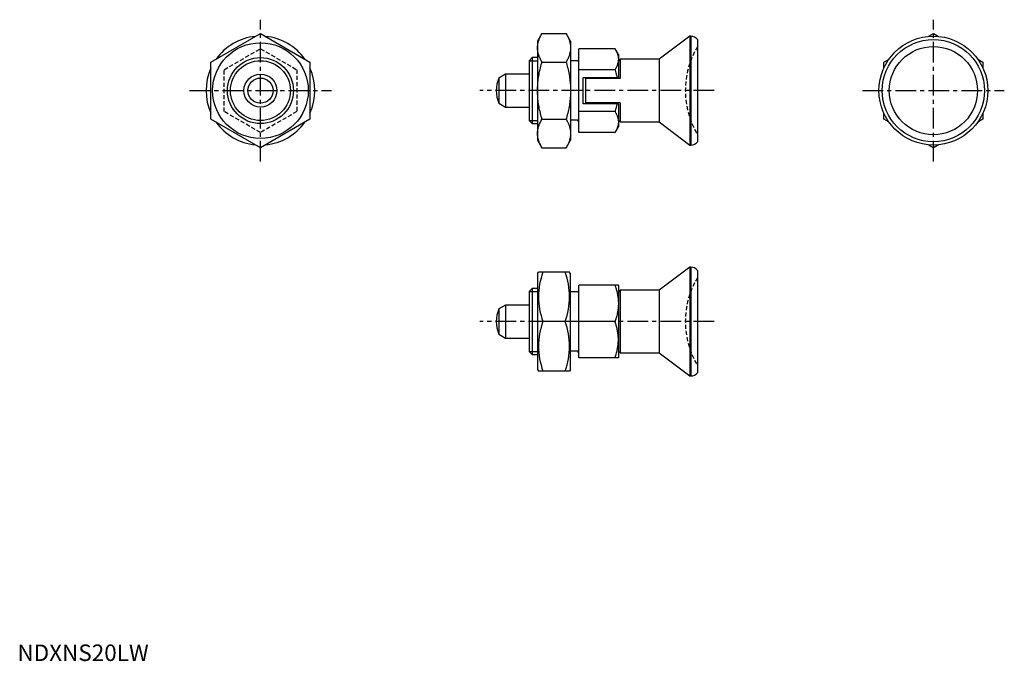
# Model space of a CAD drawing. Extents: x 1 to 299, y 0 to 194.
import ezdxf

# ---------------------------------------------------------------- set-up
doc = ezdxf.new("R2010")
doc.units = 0
doc.header["$LTSCALE"] = 5
doc.linetypes.add('CENTER', pattern=[2, 1.25, -0.25, 0.25, -0.25])
doc.linetypes.add('HIDDEN', pattern=[0.375, 0.25, -0.125])
doc.layers.get('0').update_dxf_attribs({"linetype": 'CONTINUOUS'})
for name, color, linetype in [('1', 1, 'CENTER'), ('2', 2, 'HIDDEN'), ('3', 3, 'CONTINUOUS')]:
    doc.layers.add(name, color=color, linetype=linetype)
doc.styles.add('STANDARD1', font='txt')

msp = doc.modelspace()

# ---------------------------------------------------------------- linework, layer by layer
for p, q in [((58.68, 181.56), (73.68, 190.22)), ((73.68, 190.22), (88.68, 181.56)), ((159.02, 190.22), (157.68, 187.9)), ((159.02, 190.22), (166.34, 190.22)), ((167.68, 187.9), (166.34, 190.22)), ((203.87, 189.4), (194.58, 182.4)), ((204.18, 189.4), (203.87, 189.4)), ((203.87, 189.4), (203.87, 156.4)), ((204.18, 189.4), (204.18, 156.4)), ((206.18, 188.4), (206.18, 157.4)), ((276.14, 189.33), (277.68, 190.22)), ((277.68, 190.22), (279.23, 189.33)), ((157.68, 187.9), (157.68, 157.9)), ((167.68, 187.9), (167.68, 157.9)), ((170.18, 160.2), (170.18, 185.6)), ((181.2, 185.6), (170.18, 185.6)), ((182.18, 183.9), (181.2, 185.6)), ((156.1, 182.9), (155.18, 181.98)), ((157.68, 182.9), (156.1, 182.9)), ((156.1, 182.9), (156.1, 162.9)), ((182.18, 183.9), (182.18, 176.9)), ((182.75, 182.4), (182.18, 181.84)), ((194.58, 182.4), (182.75, 182.4)), ((182.75, 182.4), (182.75, 176.6)), ((194.58, 182.4), (194.58, 163.4)), ((262.68, 181.56), (264.23, 182.46)), ((291.14, 182.46), (292.68, 181.56)), ((58.68, 164.24), (58.68, 181.56)), ((88.68, 181.56), (88.68, 164.24)), ((155.18, 181.98), (155.18, 163.82)), ((159.02, 181.56), (166.34, 181.56)), ((169.68, 181.9), (167.68, 181.9)), ((181.2, 179.25), (170.18, 179.25)), ((262.68, 179.78), (262.68, 181.56)), ((292.68, 181.56), (292.68, 179.78)), ((147.98, 177.9), (145.94, 176.72)), ((145.94, 176.72), (145.94, 169.08)), ((155.18, 177.9), (147.98, 177.9)), ((147.98, 177.9), (147.98, 167.9)), ((171.48, 176.9), (182.18, 176.9)), ((171.48, 168.9), (171.48, 176.9)), ((182.75, 176.6), (172.18, 176.6)), ((172.18, 176.6), (172.18, 169.2)), ((145.94, 169.08), (147.98, 167.9)), ((147.98, 167.9), (155.18, 167.9)), ((182.18, 168.9), (171.48, 168.9)), ((182.75, 169.2), (172.18, 169.2)), ((182.18, 168.9), (182.18, 161.9)), ((182.75, 169.2), (182.75, 163.4)), ((73.68, 155.58), (58.68, 164.24)), ((88.68, 164.24), (73.68, 155.58)), ((159.02, 164.24), (166.34, 164.24)), ((181.2, 166.55), (170.18, 166.55)), ((262.68, 164.24), (262.68, 166.03)), ((264.23, 163.35), (262.68, 164.24)), ((292.68, 164.24), (291.14, 163.35)), ((292.68, 166.03), (292.68, 164.24)), ((155.18, 163.82), (156.1, 162.9)), ((156.1, 162.9), (157.68, 162.9)), ((169.68, 163.9), (167.68, 163.9)), ((181.2, 160.2), (182.18, 161.9)), ((182.18, 163.97), (182.75, 163.4)), ((182.75, 163.4), (194.58, 163.4)), ((194.58, 163.4), (203.87, 156.4)), ((181.2, 160.2), (170.18, 160.2)), ((157.68, 157.9), (159.02, 155.58)), ((159.02, 155.58), (166.34, 155.58)), ((166.34, 155.58), (167.68, 157.9)), ((203.87, 156.4), (204.18, 156.4)), ((277.68, 155.58), (276.14, 156.48)), ((279.23, 156.48), (277.68, 155.58)), ((203.87, 119.4), (194.58, 112.4)), ((203.87, 119.4), (203.87, 86.4)), ((204.18, 119.4), (203.87, 119.4)), ((204.18, 119.4), (204.18, 86.4)), ((157.68, 117.4), (157.97, 117.9)), ((157.68, 117.4), (157.68, 88.4)), ((167.4, 117.9), (157.97, 117.9)), ((167.68, 117.4), (167.4, 117.9)), ((167.68, 88.4), (167.68, 117.4)), ((206.18, 118.4), (206.18, 87.4)), ((182.18, 113.9), (170.18, 113.9)), ((170.18, 91.9), (170.18, 113.9)), ((182.18, 113.9), (182.18, 91.9)), ((156.1, 112.9), (155.18, 111.98)), ((155.18, 111.98), (155.18, 93.82)), ((156.1, 112.9), (156.1, 92.9)), ((157.68, 112.9), (156.1, 112.9)), ((169.68, 111.9), (167.68, 111.9)), ((182.75, 112.4), (182.18, 111.84)), ((182.19, 111.84), (182.18, 111.84)), ((182.75, 112.4), (182.75, 93.4)), ((194.58, 112.4), (182.75, 112.4)), ((194.58, 112.4), (194.58, 93.4)), ((147.98, 107.9), (145.94, 106.72)), ((147.98, 107.9), (147.98, 97.9)), ((155.18, 107.9), (147.98, 107.9)), ((145.94, 106.72), (145.94, 99.08)), ((166.06, 102.9), (159.31, 102.9)), ((181.2, 102.9), (170.18, 102.9)), ((145.94, 99.08), (147.98, 97.9)), ((147.98, 97.9), (155.18, 97.9)), ((155.18, 93.82), (156.1, 92.9)), ((156.1, 92.9), (157.68, 92.9)), ((169.68, 93.9), (167.68, 93.9)), ((182.18, 93.97), (182.75, 93.4)), ((182.18, 93.97), (182.19, 93.96)), ((182.75, 93.4), (194.58, 93.4)), ((194.58, 93.4), (203.87, 86.4)), ((182.18, 91.9), (170.18, 91.9)), ((157.68, 88.4), (157.97, 87.9)), ((167.4, 87.9), (157.97, 87.9)), ((167.68, 88.4), (167.4, 87.9)), ((203.87, 86.4), (204.18, 86.4))]:
    msp.add_line(p, q)
for points in [[(157.68, 185.89), (157.69, 186.01), (157.69, 186.24), (157.71, 186.47), (157.72, 186.59), (157.73, 186.7), (157.77, 186.94), (157.81, 187.17), (157.86, 187.4), (157.91, 187.63), (157.98, 187.87), (158.01, 187.98), (158.05, 188.1), (158.13, 188.34), (158.22, 188.58), (158.32, 188.82), (158.43, 189.07), (158.55, 189.32), (158.61, 189.45), (158.67, 189.57), (158.8, 189.83), (158.95, 190.09), (159.02, 190.22)], [(166.34, 190.22), (166.42, 190.09), (166.56, 189.83), (166.7, 189.57), (166.76, 189.45), (166.82, 189.32), (166.94, 189.07), (167.05, 188.82), (167.15, 188.58), (167.23, 188.34), (167.32, 188.1), (167.35, 187.98), (167.39, 187.87), (167.45, 187.63), (167.51, 187.4), (167.56, 187.17), (167.6, 186.94), (167.63, 186.7), (167.65, 186.59), (167.66, 186.47), (167.68, 186.24), (167.68, 186.01), (167.68, 185.89)], [(159.02, 181.56), (158.95, 181.7), (158.8, 181.96), (158.67, 182.21), (158.61, 182.34), (158.55, 182.47), (158.43, 182.72), (158.32, 182.96), (158.22, 183.21), (158.13, 183.45), (158.05, 183.68), (158.01, 183.8), (157.98, 183.92), (157.91, 184.15), (157.86, 184.39), (157.81, 184.62), (157.77, 184.85), (157.73, 185.08), (157.72, 185.2), (157.71, 185.31), (157.69, 185.55), (157.69, 185.78), (157.68, 185.89)], [(167.68, 185.89), (167.68, 185.78), (167.68, 185.55), (167.66, 185.31), (167.65, 185.2), (167.63, 185.08), (167.6, 184.85), (167.56, 184.62), (167.51, 184.39), (167.45, 184.15), (167.39, 183.92), (167.35, 183.8), (167.32, 183.68), (167.23, 183.45), (167.15, 183.21), (167.05, 182.96), (166.94, 182.72), (166.82, 182.47), (166.76, 182.34), (166.7, 182.21), (166.56, 181.96), (166.42, 181.7), (166.34, 181.56)], [(181.2, 185.6), (181.26, 185.51), (181.36, 185.32), (181.46, 185.13), (181.51, 185.03), (181.55, 184.94), (181.64, 184.76), (181.72, 184.58), (181.79, 184.4), (181.86, 184.22), (181.92, 184.05), (181.94, 183.96), (181.97, 183.87), (182.02, 183.7), (182.06, 183.53), (182.09, 183.36), (182.12, 183.19), (182.15, 183.02), (182.16, 182.94), (182.17, 182.85), (182.18, 182.68), (182.18, 182.51), (182.18, 182.43)], [(182.18, 182.43), (182.18, 182.34), (182.18, 182.17), (182.17, 182), (182.16, 181.92), (182.15, 181.84), (182.12, 181.67), (182.09, 181.5), (182.06, 181.33), (182.02, 181.16), (181.97, 180.98), (181.94, 180.9), (181.92, 180.81), (181.86, 180.64), (181.79, 180.46), (181.72, 180.28), (181.64, 180.1), (181.55, 179.92), (181.51, 179.83), (181.46, 179.73), (181.36, 179.54), (181.26, 179.35), (181.2, 179.25)], [(157.68, 172.9), (157.69, 173.14), (157.69, 173.6), (157.71, 174.06), (157.72, 174.29), (157.73, 174.52), (157.77, 174.99), (157.81, 175.45), (157.86, 175.91), (157.91, 176.38), (157.98, 176.85), (158.01, 177.09), (158.05, 177.32), (158.13, 177.8), (158.22, 178.28), (158.32, 178.76), (158.43, 179.26), (158.55, 179.76), (158.61, 180.01), (158.67, 180.26), (158.8, 180.78), (158.95, 181.3), (159.02, 181.56)], [(166.34, 181.56), (166.42, 181.3), (166.56, 180.78), (166.7, 180.26), (166.76, 180.01), (166.82, 179.76), (166.94, 179.26), (167.05, 178.76), (167.15, 178.28), (167.23, 177.8), (167.32, 177.32), (167.35, 177.09), (167.39, 176.85), (167.45, 176.38), (167.51, 175.91), (167.56, 175.45), (167.6, 174.99), (167.63, 174.52), (167.65, 174.29), (167.66, 174.06), (167.68, 173.6), (167.68, 173.14), (167.68, 172.9)], [(181.2, 179.25), (181.26, 179.06), (181.36, 178.67), (181.46, 178.3), (181.51, 178.11), (181.55, 177.93), (181.64, 177.56), (181.72, 177.2), (181.78, 176.9)], [(159.02, 164.24), (158.95, 164.51), (158.8, 165.03), (158.67, 165.54), (158.61, 165.8), (158.55, 166.05), (158.43, 166.55), (158.32, 167.04), (158.22, 167.53), (158.13, 168.01), (158.05, 168.48), (158.01, 168.72), (157.98, 168.96), (157.91, 169.43), (157.86, 169.89), (157.81, 170.36), (157.77, 170.82), (157.73, 171.28), (157.72, 171.51), (157.71, 171.74), (157.69, 172.21), (157.69, 172.67), (157.68, 172.9)], [(167.68, 172.9), (167.68, 172.67), (167.68, 172.21), (167.66, 171.74), (167.65, 171.51), (167.63, 171.28), (167.6, 170.82), (167.56, 170.36), (167.51, 169.89), (167.45, 169.43), (167.39, 168.96), (167.35, 168.72), (167.32, 168.48), (167.23, 168.01), (167.15, 167.53), (167.05, 167.04), (166.94, 166.55), (166.82, 166.05), (166.76, 165.8), (166.7, 165.54), (166.56, 165.03), (166.42, 164.51), (166.34, 164.24)], [(181.78, 168.9), (181.72, 168.61), (181.64, 168.25), (181.55, 167.88), (181.51, 167.69), (181.46, 167.51), (181.36, 167.13), (181.26, 166.75), (181.2, 166.55)], [(157.68, 159.91), (157.69, 160.03), (157.69, 160.26), (157.71, 160.49), (157.72, 160.61), (157.73, 160.72), (157.77, 160.95), (157.81, 161.19), (157.86, 161.42), (157.91, 161.65), (157.98, 161.89), (158.01, 162), (158.05, 162.12), (158.13, 162.36), (158.22, 162.6), (158.32, 162.84), (158.43, 163.09), (158.55, 163.34), (158.61, 163.46), (158.67, 163.59), (158.8, 163.85), (158.95, 164.11), (159.02, 164.24)], [(166.34, 164.24), (166.42, 164.11), (166.56, 163.85), (166.7, 163.59), (166.76, 163.46), (166.82, 163.34), (166.94, 163.09), (167.05, 162.84), (167.15, 162.6), (167.23, 162.36), (167.32, 162.12), (167.35, 162), (167.39, 161.89), (167.45, 161.65), (167.51, 161.42), (167.56, 161.19), (167.6, 160.95), (167.63, 160.72), (167.65, 160.61), (167.66, 160.49), (167.68, 160.26), (167.68, 160.03), (167.68, 159.91)], [(181.2, 166.55), (181.26, 166.45), (181.36, 166.26), (181.46, 166.07), (181.51, 165.98), (181.55, 165.89), (181.64, 165.71), (181.72, 165.52), (181.79, 165.35), (181.86, 165.17), (181.92, 165), (181.94, 164.91), (181.97, 164.82), (182.02, 164.65), (182.06, 164.48), (182.09, 164.31), (182.12, 164.14), (182.15, 163.97), (182.16, 163.89), (182.17, 163.8), (182.18, 163.63), (182.18, 163.46), (182.18, 163.38)], [(182.18, 163.38), (182.18, 163.29), (182.18, 163.12), (182.17, 162.95), (182.16, 162.87), (182.15, 162.78), (182.12, 162.61), (182.09, 162.44), (182.06, 162.27), (182.02, 162.1), (181.97, 161.93), (181.94, 161.84), (181.92, 161.76), (181.86, 161.58), (181.79, 161.41), (181.72, 161.23), (181.64, 161.05), (181.55, 160.87), (181.51, 160.77), (181.46, 160.68), (181.36, 160.49), (181.26, 160.3), (181.2, 160.2)], [(159.02, 155.58), (158.95, 155.71), (158.8, 155.98), (158.67, 156.23), (158.61, 156.36), (158.55, 156.49), (158.43, 156.74), (158.32, 156.98), (158.22, 157.22), (158.13, 157.46), (158.05, 157.7), (158.01, 157.82), (157.98, 157.94), (157.91, 158.17), (157.86, 158.41), (157.81, 158.64), (157.77, 158.87), (157.73, 159.1), (157.72, 159.22), (157.71, 159.33), (157.69, 159.56), (157.69, 159.8), (157.68, 159.91)], [(167.68, 159.91), (167.68, 159.8), (167.68, 159.56), (167.66, 159.33), (167.65, 159.22), (167.63, 159.1), (167.6, 158.87), (167.56, 158.64), (167.51, 158.41), (167.45, 158.17), (167.39, 157.94), (167.35, 157.82), (167.32, 157.7), (167.23, 157.46), (167.15, 157.22), (167.05, 156.98), (166.94, 156.74), (166.82, 156.49), (166.76, 156.36), (166.7, 156.23), (166.56, 155.98), (166.42, 155.71), (166.34, 155.58)], [(181.2, 113.9), (181.26, 113.73), (181.36, 113.4), (181.46, 113.07), (181.51, 112.91), (181.55, 112.75), (181.64, 112.44), (181.72, 112.12), (181.79, 111.81), (181.86, 111.51), (181.92, 111.21), (181.94, 111.06), (181.97, 110.91), (182.02, 110.61), (182.06, 110.31), (182.09, 110.02), (182.12, 109.72), (182.15, 109.43), (182.16, 109.28), (182.17, 109.14), (182.18, 108.84), (182.18, 108.55), (182.18, 108.4)], [(182.18, 108.4), (182.18, 108.26), (182.18, 107.96), (182.17, 107.67), (182.16, 107.52), (182.15, 107.37), (182.12, 107.08), (182.09, 106.79), (182.06, 106.49), (182.02, 106.2), (181.97, 105.9), (181.94, 105.75), (181.92, 105.6), (181.86, 105.3), (181.79, 104.99), (181.72, 104.68), (181.64, 104.37), (181.55, 104.05), (181.51, 103.89), (181.46, 103.73), (181.36, 103.4), (181.26, 103.07), (181.2, 102.9)], [(182.18, 97.4), (182.18, 97.55), (182.18, 97.84), (182.17, 98.14), (182.16, 98.28), (182.15, 98.43), (182.12, 98.72), (182.09, 99.02), (182.06, 99.31), (182.02, 99.61), (181.97, 99.91), (181.94, 100.06), (181.92, 100.21), (181.86, 100.51), (181.79, 100.81), (181.72, 101.12), (181.64, 101.44), (181.55, 101.75), (181.51, 101.91), (181.46, 102.07), (181.36, 102.4), (181.26, 102.73), (181.2, 102.9)], [(181.2, 91.9), (181.26, 92.07), (181.36, 92.4), (181.46, 92.73), (181.51, 92.89), (181.55, 93.05), (181.64, 93.37), (181.72, 93.68), (181.79, 93.99), (181.86, 94.3), (181.92, 94.6), (181.94, 94.75), (181.97, 94.9), (182.02, 95.2), (182.06, 95.49), (182.09, 95.79), (182.12, 96.08), (182.15, 96.37), (182.16, 96.52), (182.17, 96.67), (182.18, 96.96), (182.18, 97.26), (182.18, 97.4)]]:
    msp.add_lwpolyline(points)
for centre, radius in [((277.68, 172.9), 16.5), ((277.68, 172.9), 15.5), ((73.68, 172.9), 14.5), ((277.68, 172.9), 13.37), ((73.68, 172.9), 10), ((73.68, 172.9), 5), ((73.68, 172.9), 3.82)]:
    msp.add_circle(centre, radius)
for centre, radius, start, end in [((73.68, 172.9), 16.5, 95.38, 144.62), ((73.68, 172.9), 16.5, 35.38, 84.62), ((204.18, 186.9), 2.5, 36.8699, 90), ((169.68, 182.4), 0.5, 270, 0), ((73.68, 172.9), 16.5, 155.38, 204.62), ((73.68, 172.9), 16.5, 335.38, 24.62), ((155.18, 172.9), 10, 157.532, 202.468), ((73.68, 172.9), 16.5, 215.38, 264.62), ((73.68, 172.9), 16.5, 275.38, 324.62), ((169.68, 163.4), 0.5, 0, 90), ((204.18, 158.9), 2.5, 270, 323.1301), ((204.18, 116.9), 2.5, 36.8699, 90), ((179.64, 110.4), 21.66, 159.7438, 200.2562), ((145.73, 110.4), 21.66, 339.7438, 20.2562), ((169.68, 112.4), 0.5, 270, 0), ((155.18, 102.9), 10, 157.532, 202.468), ((179.64, 95.4), 21.66, 159.7438, 200.2562), ((145.73, 95.4), 21.66, 339.7438, 20.2562), ((169.68, 93.4), 0.5, 0, 90), ((204.18, 88.9), 2.5, 270, 323.1301)]:
    msp.add_arc(centre, radius, start, end)
at = {"layer": '1'}
for p, q in [((73.68, 151.4), (73.68, 194.4)), ((277.68, 151.4), (277.68, 194.4)), ((52.18, 172.9), (95.18, 172.9)), ((211.18, 172.9), (140.18, 172.9)), ((256.18, 172.9), (299.18, 172.9)), ((211.18, 102.9), (140.18, 102.9))]:
    msp.add_line(p, q, dxfattribs=at)
at = {"layer": '2'}
for p, q in [((62.68, 179.25), (73.68, 185.6)), ((73.68, 185.6), (84.68, 179.25)), ((62.68, 166.55), (62.68, 179.25)), ((84.68, 179.25), (84.68, 166.55)), ((73.68, 160.2), (62.68, 166.55)), ((84.68, 166.55), (73.68, 160.2))]:
    msp.add_line(p, q, dxfattribs=at)
for centre in [(228.48, 172.9), (228.48, 102.9)]:
    msp.add_arc(centre, 26, 149.0585, 210.9415, dxfattribs=at)
at = {"layer": '3'}
for p, q in [((155.18, 181.98), (157.68, 181.98)), ((155.18, 163.82), (157.68, 163.82)), ((155.18, 111.98), (157.68, 111.98)), ((155.18, 93.82), (157.68, 93.82))]:
    msp.add_line(p, q, dxfattribs=at)
msp.add_circle((73.68, 172.9), 9.08, dxfattribs=at)

# ---------------------------------------------------------------- texts
at = {"color": 3, "style": 'STANDARD1'}
msp.add_text('NDXNS20LW', height=5, dxfattribs=at).set_placement((0, 0))

doc.saveas('drawing.dxf')
